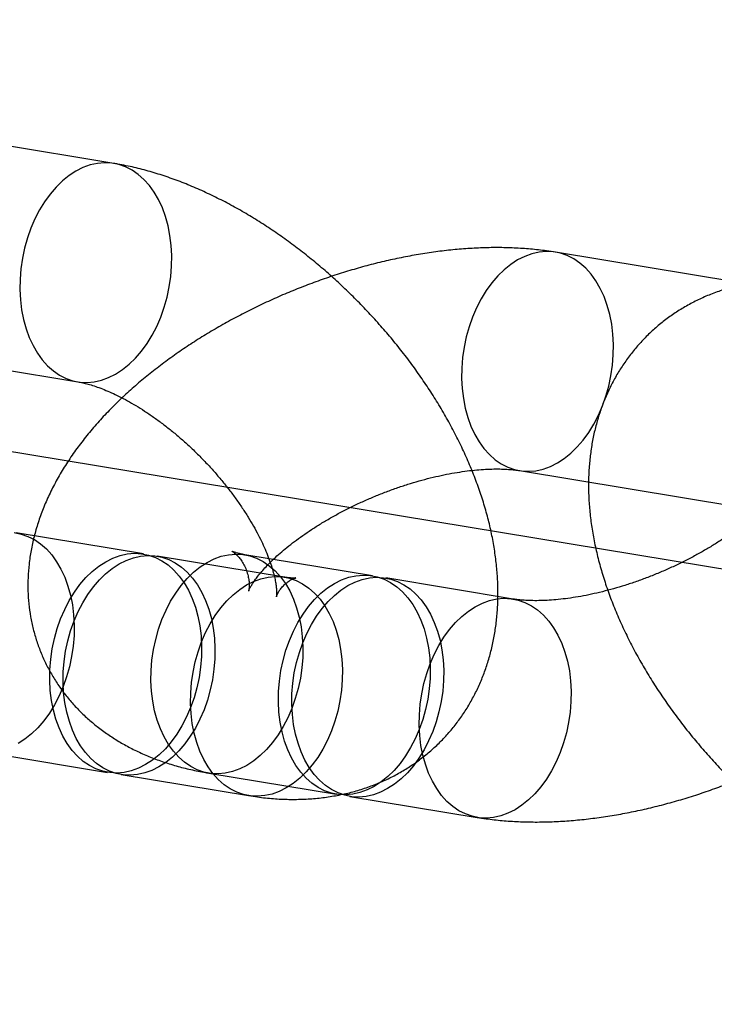
# Model space of a CAD drawing. Units: millimetres. Extents: x -1597 to 13450, y 510 to 47469.
# Drawn here: x 1380 to 1399, y 21009 to 21036 of the extents above; entities that cross this region are included whole.
import ezdxf

# ---------------------------------------------------------------- set-up
doc = ezdxf.new("R2010")
doc.units = ezdxf.units.MM

msp = doc.modelspace()

# ---------------------------------------------------------------- linework, layer by layer
at = {"color": 7, "linetype": 'Continuous'}
msp.add_line((1308.913, 21035.727), (2322.591, 20868.49), dxfattribs=at)
at = {"color": 7, "linetype": 'Continuous', "lineweight": 25}
for p, q in [((1382.641, 21031.83), (1375.369, 21033.03)), ((1401.89, 21028.223), (1394.618, 21029.422)), ((1374.393, 21027.11), (1381.665, 21025.911)), ((1393.641, 21023.502), (1400.913, 21022.303)), ((1383.451, 21021.243), (1379.997, 21021.813)), ((1387.269, 21020.613), (1383.815, 21021.183)), ((1389.651, 21020.652), (1386.197, 21021.222)), ((1393.469, 21020.022), (1390.015, 21020.592)), ((1379.02, 21015.893), (1382.474, 21015.323)), ((1382.838, 21015.263), (1386.292, 21014.693)), ((1385.22, 21015.302), (1388.675, 21014.732)), ((1389.038, 21014.672), (1392.492, 21014.102))]:
    msp.add_line(p, q, dxfattribs=at)
at = {"color": 7, "linetype": 'Continuous', "lineweight": 25, "flags": 128}
for points in [[(1380.349, 21027.113), (1380.451, 21026.893), (1380.569, 21026.69), (1380.701, 21026.507), (1380.847, 21026.345), (1381.004, 21026.207), (1381.171, 21026.092), (1381.348, 21026.003), (1381.532, 21025.939), (1381.721, 21025.902), (1381.915, 21025.892), (1382.11, 21025.909), (1382.306, 21025.953), (1382.5, 21026.023), (1382.692, 21026.119), (1382.878, 21026.24), (1383.058, 21026.385), (1383.23, 21026.552), (1383.392, 21026.74), (1383.543, 21026.948), (1383.681, 21027.173), (1383.805, 21027.413), (1383.914, 21027.667), (1384.008, 21027.931), (1384.085, 21028.204), (1384.144, 21028.483), (1384.185, 21028.765), (1384.208, 21029.049), (1384.212, 21029.33), (1384.197, 21029.608), (1384.164, 21029.879), (1384.113, 21030.141), (1384.044, 21030.391), (1383.958, 21030.628), (1383.855, 21030.848), (1383.737, 21031.051), (1383.605, 21031.234), (1383.46, 21031.396), (1383.302, 21031.534), (1383.135, 21031.649), (1382.958, 21031.738), (1382.775, 21031.802), (1382.585, 21031.839), (1382.392, 21031.849), (1382.196, 21031.832), (1382, 21031.788), (1381.806, 21031.718), (1381.615, 21031.622), (1381.428, 21031.501), (1381.248, 21031.356), (1381.076, 21031.189), (1380.914, 21031.001), (1380.764, 21030.793), (1380.626, 21030.568), (1380.501, 21030.328), (1380.392, 21030.074), (1380.298, 21029.81), (1380.222, 21029.537), (1380.163, 21029.258), (1380.122, 21028.976), (1380.099, 21028.692), (1380.095, 21028.411), (1380.109, 21028.133), (1380.142, 21027.862), (1380.194, 21027.6), (1380.263, 21027.35), (1380.349, 21027.113)], [(1395.934, 21028.22), (1395.831, 21028.44), (1395.714, 21028.643), (1395.581, 21028.826), (1395.436, 21028.987), (1395.279, 21029.126), (1395.111, 21029.241), (1394.935, 21029.33), (1394.751, 21029.394), (1394.561, 21029.43), (1394.368, 21029.44), (1394.173, 21029.424), (1393.977, 21029.38), (1393.782, 21029.31), (1393.591, 21029.214), (1393.404, 21029.093), (1393.224, 21028.948), (1393.053, 21028.781), (1392.891, 21028.593), (1392.74, 21028.385), (1392.602, 21028.16), (1392.477, 21027.92), (1392.368, 21027.666), (1392.275, 21027.402), (1392.198, 21027.129), (1392.139, 21026.85), (1392.098, 21026.568), (1392.075, 21026.284), (1392.071, 21026.002), (1392.086, 21025.725), (1392.119, 21025.454), (1392.17, 21025.192), (1392.239, 21024.942), (1392.325, 21024.705), (1392.427, 21024.485), (1392.545, 21024.282), (1392.678, 21024.099), (1392.823, 21023.937), (1392.98, 21023.799), (1393.148, 21023.684), (1393.324, 21023.595), (1393.508, 21023.531), (1393.697, 21023.494), (1393.891, 21023.484), (1394.086, 21023.501), (1394.282, 21023.545), (1394.477, 21023.615), (1394.668, 21023.711), (1394.855, 21023.832), (1395.034, 21023.977), (1395.206, 21024.144), (1395.368, 21024.332), (1395.519, 21024.54), (1395.657, 21024.765), (1395.781, 21025.005), (1395.891, 21025.258), (1395.984, 21025.523), (1396.061, 21025.796), (1396.12, 21026.075), (1396.161, 21026.357), (1396.184, 21026.64), (1396.188, 21026.922), (1396.173, 21027.2), (1396.14, 21027.471), (1396.089, 21027.733), (1396.02, 21027.983), (1395.934, 21028.22)], [(1379.94, 21021.821), (1380.13, 21021.784), (1380.314, 21021.721), (1380.49, 21021.631), (1380.658, 21021.517), (1380.815, 21021.378), (1380.96, 21021.216), (1381.092, 21021.033), (1381.21, 21020.831), (1381.313, 21020.61), (1381.399, 21020.373), (1381.468, 21020.123), (1381.519, 21019.861), (1381.552, 21019.59), (1381.567, 21019.313), (1381.563, 21019.031), (1381.54, 21018.748), (1381.499, 21018.465), (1381.44, 21018.186), (1381.363, 21017.913), (1381.27, 21017.649), (1381.16, 21017.395), (1381.036, 21017.155), (1380.898, 21016.93), (1380.747, 21016.723), (1380.585, 21016.534), (1380.413, 21016.367), (1380.233, 21016.222), (1380.047, 21016.102)], [(1381.158, 21016.526), (1381.072, 21016.762), (1381.003, 21017.013), (1380.952, 21017.274), (1380.919, 21017.545), (1380.904, 21017.823), (1380.908, 21018.105), (1380.931, 21018.388), (1380.972, 21018.671), (1381.031, 21018.95), (1381.108, 21019.222), (1381.201, 21019.487), (1381.311, 21019.74), (1381.435, 21019.981), (1381.573, 21020.206), (1381.724, 21020.413), (1381.886, 21020.601), (1382.058, 21020.769), (1382.238, 21020.913), (1382.424, 21021.034), (1382.615, 21021.13), (1382.81, 21021.2), (1383.006, 21021.244), (1383.201, 21021.261), (1383.395, 21021.251), (1383.584, 21021.214), (1383.768, 21021.151), (1383.944, 21021.061), (1384.112, 21020.947), (1384.269, 21020.808), (1384.415, 21020.646), (1384.547, 21020.463), (1384.665, 21020.261), (1384.767, 21020.04), (1384.853, 21019.804), (1384.922, 21019.553), (1384.974, 21019.291), (1385.007, 21019.02), (1385.021, 21018.743), (1385.017, 21018.461), (1384.994, 21018.178), (1384.953, 21017.895), (1384.894, 21017.616), (1384.817, 21017.343), (1384.724, 21017.079), (1384.615, 21016.825), (1384.49, 21016.585), (1384.352, 21016.36), (1384.201, 21016.153), (1384.039, 21015.964), (1383.868, 21015.797), (1383.688, 21015.653), (1383.501, 21015.532), (1383.31, 21015.436), (1383.115, 21015.366), (1382.92, 21015.322), (1382.724, 21015.305), (1382.531, 21015.315), (1382.341, 21015.352), (1382.157, 21015.415), (1381.981, 21015.505), (1381.813, 21015.619), (1381.656, 21015.758), (1381.511, 21015.919), (1381.379, 21016.102), (1381.261, 21016.305), (1381.158, 21016.526)], [(1381.522, 21016.466), (1381.436, 21016.702), (1381.367, 21016.953), (1381.315, 21017.214), (1381.282, 21017.485), (1381.268, 21017.763), (1381.272, 21018.045), (1381.295, 21018.328), (1381.336, 21018.611), (1381.395, 21018.89), (1381.472, 21019.163), (1381.565, 21019.427), (1381.674, 21019.68), (1381.799, 21019.921), (1381.937, 21020.146), (1382.088, 21020.353), (1382.25, 21020.541), (1382.421, 21020.709), (1382.601, 21020.853), (1382.788, 21020.974), (1382.979, 21021.07), (1383.174, 21021.14), (1383.369, 21021.184), (1383.565, 21021.201), (1383.758, 21021.191), (1383.948, 21021.154), (1384.131, 21021.091), (1384.308, 21021.001), (1384.476, 21020.887), (1384.633, 21020.748), (1384.778, 21020.586), (1384.91, 21020.403), (1385.028, 21020.201), (1385.131, 21019.98), (1385.217, 21019.744), (1385.286, 21019.493), (1385.337, 21019.231), (1385.37, 21018.96), (1385.385, 21018.683), (1385.381, 21018.401), (1385.358, 21018.118), (1385.317, 21017.835), (1385.258, 21017.556), (1385.181, 21017.283), (1385.088, 21017.019), (1384.978, 21016.765), (1384.854, 21016.525), (1384.716, 21016.3), (1384.565, 21016.093), (1384.403, 21015.905), (1384.231, 21015.737), (1384.051, 21015.593), (1383.865, 21015.472), (1383.674, 21015.376), (1383.479, 21015.306), (1383.283, 21015.262), (1383.088, 21015.245), (1382.894, 21015.255), (1382.705, 21015.292), (1382.521, 21015.355), (1382.345, 21015.445), (1382.177, 21015.559), (1382.02, 21015.698), (1381.874, 21015.859), (1381.742, 21016.042), (1381.624, 21016.245), (1381.522, 21016.466)], [(1383.904, 21016.505), (1383.818, 21016.742), (1383.749, 21016.992), (1383.698, 21017.254), (1383.665, 21017.525), (1383.65, 21017.802), (1383.654, 21018.084), (1383.677, 21018.367), (1383.718, 21018.65), (1383.777, 21018.929), (1383.854, 21019.202), (1383.947, 21019.466), (1384.057, 21019.72), (1384.181, 21019.96), (1384.319, 21020.185), (1384.47, 21020.392), (1384.632, 21020.581), (1384.803, 21020.748), (1384.983, 21020.893), (1385.17, 21021.013), (1385.361, 21021.109), (1385.556, 21021.18), (1385.752, 21021.223), (1385.947, 21021.24), (1386.14, 21021.23), (1386.33, 21021.193), (1386.514, 21021.13), (1386.69, 21021.041), (1386.858, 21020.926), (1387.015, 21020.787), (1387.16, 21020.626), (1387.293, 21020.443), (1387.411, 21020.24), (1387.513, 21020.019), (1387.599, 21019.783), (1387.668, 21019.533), (1387.719, 21019.271), (1387.752, 21019), (1387.767, 21018.722), (1387.763, 21018.44), (1387.74, 21018.157), (1387.699, 21017.874), (1387.64, 21017.596), (1387.563, 21017.323), (1387.47, 21017.058), (1387.36, 21016.805), (1387.236, 21016.564), (1387.098, 21016.34), (1386.947, 21016.132), (1386.785, 21015.944), (1386.614, 21015.777), (1386.434, 21015.632), (1386.247, 21015.511), (1386.056, 21015.415), (1385.861, 21015.345), (1385.665, 21015.301), (1385.47, 21015.284), (1385.277, 21015.294), (1385.087, 21015.331), (1384.903, 21015.394), (1384.727, 21015.484), (1384.559, 21015.598), (1384.402, 21015.737), (1384.257, 21015.899), (1384.124, 21016.082), (1384.006, 21016.284), (1383.904, 21016.505)], [(1384.976, 21015.896), (1384.89, 21016.132), (1384.821, 21016.383), (1384.77, 21016.645), (1384.737, 21016.915), (1384.722, 21017.193), (1384.726, 21017.475), (1384.749, 21017.758), (1384.79, 21018.041), (1384.849, 21018.32), (1384.926, 21018.593), (1385.019, 21018.857), (1385.129, 21019.111), (1385.253, 21019.351), (1385.391, 21019.576), (1385.542, 21019.783), (1385.704, 21019.971), (1385.876, 21020.139), (1386.056, 21020.283), (1386.242, 21020.404), (1386.433, 21020.5), (1386.628, 21020.57), (1386.824, 21020.614), (1387.019, 21020.631), (1387.213, 21020.621), (1387.402, 21020.584), (1387.586, 21020.521), (1387.762, 21020.431), (1387.93, 21020.317), (1388.087, 21020.178), (1388.233, 21020.017), (1388.365, 21019.834), (1388.483, 21019.631), (1388.585, 21019.41), (1388.671, 21019.174), (1388.74, 21018.923), (1388.791, 21018.662), (1388.825, 21018.391), (1388.839, 21018.113), (1388.835, 21017.831), (1388.812, 21017.548), (1388.771, 21017.265), (1388.712, 21016.986), (1388.635, 21016.713), (1388.542, 21016.449), (1388.433, 21016.196), (1388.308, 21015.955), (1388.17, 21015.73), (1388.019, 21015.523), (1387.857, 21015.335), (1387.686, 21015.167), (1387.506, 21015.023), (1387.319, 21014.902), (1387.128, 21014.806), (1386.933, 21014.736), (1386.737, 21014.692), (1386.542, 21014.675), (1386.349, 21014.685), (1386.159, 21014.722), (1385.975, 21014.785), (1385.799, 21014.875), (1385.631, 21014.989), (1385.474, 21015.128), (1385.329, 21015.29), (1385.196, 21015.473), (1385.079, 21015.675), (1384.976, 21015.896)], [(1387.358, 21015.935), (1387.272, 21016.172), (1387.203, 21016.422), (1387.152, 21016.684), (1387.119, 21016.955), (1387.104, 21017.232), (1387.108, 21017.514), (1387.131, 21017.798), (1387.172, 21018.08), (1387.231, 21018.359), (1387.308, 21018.632), (1387.401, 21018.896), (1387.511, 21019.15), (1387.635, 21019.39), (1387.773, 21019.615), (1387.924, 21019.823), (1388.086, 21020.011), (1388.258, 21020.178), (1388.438, 21020.323), (1388.624, 21020.444), (1388.816, 21020.54), (1389.01, 21020.61), (1389.206, 21020.653), (1389.401, 21020.67), (1389.595, 21020.66), (1389.784, 21020.624), (1389.968, 21020.56), (1390.145, 21020.471), (1390.312, 21020.356), (1390.469, 21020.217), (1390.615, 21020.056), (1390.747, 21019.873), (1390.865, 21019.67), (1390.967, 21019.449), (1391.053, 21019.213), (1391.122, 21018.963), (1391.174, 21018.701), (1391.207, 21018.43), (1391.221, 21018.152), (1391.217, 21017.87), (1391.194, 21017.587), (1391.153, 21017.305), (1391.094, 21017.026), (1391.018, 21016.753), (1390.924, 21016.488), (1390.815, 21016.235), (1390.69, 21015.995), (1390.552, 21015.77), (1390.402, 21015.562), (1390.24, 21015.374), (1390.068, 21015.207), (1389.888, 21015.062), (1389.701, 21014.941), (1389.51, 21014.845), (1389.316, 21014.775), (1389.12, 21014.731), (1388.924, 21014.714), (1388.731, 21014.724), (1388.541, 21014.761), (1388.358, 21014.825), (1388.181, 21014.914), (1388.014, 21015.029), (1387.856, 21015.167), (1387.711, 21015.329), (1387.579, 21015.512), (1387.461, 21015.715), (1387.358, 21015.935)], [(1387.722, 21015.875), (1387.636, 21016.112), (1387.567, 21016.362), (1387.516, 21016.624), (1387.483, 21016.895), (1387.468, 21017.172), (1387.472, 21017.454), (1387.495, 21017.738), (1387.536, 21018.02), (1387.595, 21018.299), (1387.672, 21018.572), (1387.765, 21018.836), (1387.874, 21019.09), (1387.999, 21019.33), (1388.137, 21019.555), (1388.288, 21019.763), (1388.45, 21019.951), (1388.621, 21020.118), (1388.801, 21020.263), (1388.988, 21020.384), (1389.179, 21020.48), (1389.374, 21020.55), (1389.57, 21020.593), (1389.765, 21020.61), (1389.958, 21020.6), (1390.148, 21020.564), (1390.332, 21020.5), (1390.508, 21020.411), (1390.676, 21020.296), (1390.833, 21020.157), (1390.978, 21019.996), (1391.111, 21019.813), (1391.228, 21019.61), (1391.331, 21019.39), (1391.417, 21019.153), (1391.486, 21018.903), (1391.537, 21018.641), (1391.57, 21018.37), (1391.585, 21018.092), (1391.581, 21017.81), (1391.558, 21017.527), (1391.517, 21017.245), (1391.458, 21016.966), (1391.381, 21016.693), (1391.288, 21016.428), (1391.178, 21016.175), (1391.054, 21015.935), (1390.916, 21015.71), (1390.765, 21015.502), (1390.603, 21015.314), (1390.431, 21015.147), (1390.252, 21015.002), (1390.065, 21014.881), (1389.874, 21014.785), (1389.679, 21014.715), (1389.483, 21014.671), (1389.288, 21014.654), (1389.094, 21014.664), (1388.905, 21014.701), (1388.721, 21014.765), (1388.545, 21014.854), (1388.377, 21014.969), (1388.22, 21015.107), (1388.075, 21015.269), (1387.942, 21015.452), (1387.824, 21015.655), (1387.722, 21015.875)], [(1391.176, 21015.305), (1391.09, 21015.542), (1391.021, 21015.792), (1390.97, 21016.054), (1390.937, 21016.325), (1390.922, 21016.603), (1390.926, 21016.884), (1390.949, 21017.168), (1390.99, 21017.45), (1391.049, 21017.729), (1391.126, 21018.002), (1391.219, 21018.266), (1391.329, 21018.52), (1391.453, 21018.76), (1391.591, 21018.985), (1391.742, 21019.193), (1391.904, 21019.381), (1392.076, 21019.548), (1392.256, 21019.693), (1392.442, 21019.814), (1392.634, 21019.91), (1392.828, 21019.98), (1393.024, 21020.024), (1393.219, 21020.041), (1393.413, 21020.031), (1393.602, 21019.994), (1393.786, 21019.93), (1393.962, 21019.841), (1394.13, 21019.726), (1394.287, 21019.587), (1394.433, 21019.426), (1394.565, 21019.243), (1394.683, 21019.04), (1394.785, 21018.82), (1394.871, 21018.583), (1394.94, 21018.333), (1394.992, 21018.071), (1395.025, 21017.8), (1395.039, 21017.522), (1395.035, 21017.241), (1395.012, 21016.957), (1394.971, 21016.675), (1394.912, 21016.396), (1394.836, 21016.123), (1394.742, 21015.858), (1394.633, 21015.605), (1394.508, 21015.365), (1394.37, 21015.14), (1394.22, 21014.932), (1394.058, 21014.744), (1393.886, 21014.577), (1393.706, 21014.432), (1393.519, 21014.311), (1393.328, 21014.215), (1393.134, 21014.145), (1392.938, 21014.101), (1392.742, 21014.084), (1392.549, 21014.094), (1392.359, 21014.131), (1392.176, 21014.195), (1391.999, 21014.284), (1391.831, 21014.399), (1391.674, 21014.537), (1391.529, 21014.699), (1391.397, 21014.882), (1391.279, 21015.085), (1391.176, 21015.305)]]:
    msp.add_lwpolyline(points, dxfattribs=at)
at = {"color": 7, "linetype": 'Continuous', "lineweight": 25}
for points, knots in [([(1386.292, 21014.693), (1386.375, 21014.68), (1386.601, 21014.645), (1386.967, 21014.607), (1387.389, 21014.587), (1387.804, 21014.593), (1388.208, 21014.623), (1388.601, 21014.678), (1388.982, 21014.756), (1389.349, 21014.858), (1389.703, 21014.982), (1390.041, 21015.127), (1390.364, 21015.293), (1390.672, 21015.479), (1390.962, 21015.683), (1391.236, 21015.905), (1391.492, 21016.144), (1391.731, 21016.399), (1391.95, 21016.67), (1392.151, 21016.954), (1392.332, 21017.252), (1392.494, 21017.563), (1392.636, 21017.886), (1392.758, 21018.22), (1392.86, 21018.566), (1392.942, 21018.922), (1393.002, 21019.289), (1393.042, 21019.666), (1393.059, 21020.053), (1393.055, 21020.45), (1393.029, 21020.855), (1392.979, 21021.268), (1392.908, 21021.687), (1392.813, 21022.111), (1392.697, 21022.539), (1392.559, 21022.967), (1392.401, 21023.396), (1392.223, 21023.823), (1392.026, 21024.246), (1391.811, 21024.666), (1391.58, 21025.08), (1391.333, 21025.489), (1391.07, 21025.891), (1390.793, 21026.287), (1390.502, 21026.674), (1390.199, 21027.054), (1389.882, 21027.424), (1389.554, 21027.785), (1389.215, 21028.136), (1388.866, 21028.477), (1388.507, 21028.805), (1388.138, 21029.122), (1387.761, 21029.427), (1387.375, 21029.717), (1386.982, 21029.994), (1386.582, 21030.256), (1386.175, 21030.503), (1385.762, 21030.734), (1385.343, 21030.947), (1384.92, 21031.143), (1384.492, 21031.319), (1384.06, 21031.476), (1383.626, 21031.612), (1383.19, 21031.725), (1382.862, 21031.793), (1382.679, 21031.824), (1382.641, 21031.83)], [0, 0, 0, 0, 0.0098263, 0.0267033, 0.0434436, 0.059922, 0.0761015, 0.091964, 0.1075086, 0.1227483, 0.1377056, 0.1524096, 0.1668924, 0.1811879, 0.19533, 0.2093527, 0.2232895, 0.2371738, 0.2510315, 0.264893, 0.2787923, 0.2927641, 0.3068433, 0.321065, 0.335464, 0.350074, 0.3649254, 0.380044, 0.3954478, 0.4111444, 0.4271281, 0.4433781, 0.4598595, 0.4765261, 0.4933256, 0.5102055, 0.5271162, 0.5440124, 0.56087, 0.577674, 0.5944172, 0.6110981, 0.6277194, 0.644287, 0.6608082, 0.677292, 0.693748, 0.7101862, 0.7266172, 0.7430516, 0.7594969, 0.7759636, 0.7924625, 0.8090046, 0.8256004, 0.8422602, 0.8589934, 0.8758078, 0.8927092, 0.9096994, 0.9267753, 0.9439261, 0.9611315, 0.9783514, 0.9955316, 1, 1, 1, 1]), ([(1394.618, 21029.422), (1394.537, 21029.435), (1394.314, 21029.47), (1393.941, 21029.511), (1393.497, 21029.54), (1393.045, 21029.551), (1392.588, 21029.542), (1392.126, 21029.516), (1391.661, 21029.472), (1391.195, 21029.411), (1390.727, 21029.334), (1390.26, 21029.241), (1389.793, 21029.134), (1389.328, 21029.011), (1388.866, 21028.875), (1388.406, 21028.724), (1387.95, 21028.56), (1387.498, 21028.383), (1387.052, 21028.193), (1386.611, 21027.991), (1386.178, 21027.777), (1385.752, 21027.55), (1385.334, 21027.313), (1384.926, 21027.063), (1384.528, 21026.803), (1384.14, 21026.531), (1383.764, 21026.249), (1383.4, 21025.955), (1383.05, 21025.65), (1382.714, 21025.335), (1382.393, 21025.008), (1382.089, 21024.67), (1381.804, 21024.322), (1381.539, 21023.965), (1381.297, 21023.599), (1381.079, 21023.227), (1380.887, 21022.851), (1380.723, 21022.472), (1380.586, 21022.094), (1380.477, 21021.716), (1380.395, 21021.342), (1380.341, 21020.971), (1380.313, 21020.605), (1380.311, 21020.245), (1380.334, 21019.891), (1380.382, 21019.544), (1380.454, 21019.206), (1380.549, 21018.877), (1380.667, 21018.557), (1380.806, 21018.249), (1380.967, 21017.952), (1381.147, 21017.668), (1381.348, 21017.397), (1381.567, 21017.14), (1381.804, 21016.896), (1382.059, 21016.667), (1382.332, 21016.453), (1382.622, 21016.254), (1382.929, 21016.07), (1383.254, 21015.902), (1383.597, 21015.75), (1383.957, 21015.614), (1384.335, 21015.495), (1384.726, 21015.396), (1385.024, 21015.335), (1385.19, 21015.307), (1385.22, 21015.302)], [0, 0, 0, 0, 0.00961, 0.026721, 0.043862, 0.061033, 0.078172, 0.095245, 0.112233, 0.12913, 0.145935, 0.162655, 0.179299, 0.195877, 0.212402, 0.228885, 0.245339, 0.261776, 0.27821, 0.294652, 0.311111, 0.3276, 0.344133, 0.360723, 0.377384, 0.394129, 0.410971, 0.427923, 0.444994, 0.462189, 0.479507, 0.496937, 0.514452, 0.531997, 0.549489, 0.566838, 0.583954, 0.600753, 0.61718, 0.633205, 0.648829, 0.664072, 0.678967, 0.693553, 0.707874, 0.72197, 0.735883, 0.749652, 0.763314, 0.776907, 0.790461, 0.804007, 0.817582, 0.831226, 0.844978, 0.858879, 0.872972, 0.887299, 0.901904, 0.916823, 0.93209, 0.947723, 0.963724, 0.980074, 0.996324, 1, 1, 1, 1]), ([(1402.277, 21028.591), (1402.194, 21028.604), (1401.968, 21028.639), (1401.601, 21028.677), (1401.18, 21028.697), (1400.765, 21028.691), (1400.361, 21028.661), (1399.968, 21028.606), (1399.587, 21028.528), (1399.22, 21028.426), (1398.866, 21028.302), (1398.528, 21028.157), (1398.205, 21027.991), (1397.897, 21027.806), (1397.607, 21027.601), (1397.333, 21027.379), (1397.076, 21027.14), (1396.838, 21026.885), (1396.619, 21026.614), (1396.418, 21026.33), (1396.237, 21026.032), (1396.075, 21025.721), (1395.933, 21025.398), (1395.81, 21025.064), (1395.709, 21024.718), (1395.627, 21024.362), (1395.567, 21023.995), (1395.527, 21023.618), (1395.51, 21023.231), (1395.514, 21022.834), (1395.54, 21022.429), (1395.589, 21022.016), (1395.661, 21021.597), (1395.756, 21021.173), (1395.872, 21020.745), (1396.01, 21020.317), (1396.168, 21019.888), (1396.346, 21019.462), (1396.543, 21019.038), (1396.758, 21018.619), (1396.989, 21018.204), (1397.236, 21017.795), (1397.499, 21017.393), (1397.776, 21016.998), (1398.067, 21016.61), (1398.37, 21016.231), (1398.687, 21015.86), (1399.014, 21015.499), (1399.353, 21015.148), (1399.703, 21014.808), (1400.062, 21014.479), (1400.431, 21014.162), (1400.808, 21013.858), (1401.194, 21013.567), (1401.587, 21013.29), (1401.987, 21013.028), (1402.394, 21012.781), (1402.807, 21012.55), (1403.226, 21012.337), (1403.649, 21012.141), (1404.077, 21011.965), (1404.509, 21011.808), (1404.943, 21011.673), (1405.379, 21011.559), (1405.707, 21011.491), (1405.89, 21011.46), (1405.927, 21011.454)], [0, 0, 0, 0, 0.009826, 0.026703, 0.043444, 0.059922, 0.076101, 0.091964, 0.107509, 0.122748, 0.137706, 0.15241, 0.166892, 0.181188, 0.19533, 0.209353, 0.22329, 0.237174, 0.251032, 0.264893, 0.278792, 0.292764, 0.306843, 0.321065, 0.335464, 0.350074, 0.364925, 0.380044, 0.395448, 0.411144, 0.427128, 0.443378, 0.45986, 0.476526, 0.493326, 0.510205, 0.527116, 0.544012, 0.56087, 0.577674, 0.594417, 0.611098, 0.627719, 0.644287, 0.660808, 0.677292, 0.693748, 0.710186, 0.726617, 0.743052, 0.759497, 0.775964, 0.792463, 0.809005, 0.8256, 0.84226, 0.858993, 0.875808, 0.892709, 0.909699, 0.926775, 0.943926, 0.961131, 0.978351, 0.995532, 1, 1, 1, 1]), ([(1392.492, 21014.102), (1392.573, 21014.09), (1392.796, 21014.055), (1393.169, 21014.014), (1393.613, 21013.984), (1394.065, 21013.974), (1394.523, 21013.983), (1394.984, 21014.009), (1395.449, 21014.053), (1395.916, 21014.114), (1396.383, 21014.191), (1396.85, 21014.283), (1397.317, 21014.391), (1397.782, 21014.514), (1398.245, 21014.65), (1398.705, 21014.801), (1399.161, 21014.965), (1399.612, 21015.142), (1400.059, 21015.332), (1400.499, 21015.534), (1400.933, 21015.748), (1401.358, 21015.974), (1401.776, 21016.212), (1402.184, 21016.461), (1402.583, 21016.722), (1402.97, 21016.993), (1403.346, 21017.276), (1403.71, 21017.57), (1404.06, 21017.874), (1404.397, 21018.19), (1404.717, 21018.517), (1405.021, 21018.855), (1405.306, 21019.203), (1405.571, 21019.56), (1405.813, 21019.926), (1406.031, 21020.298), (1406.223, 21020.674), (1406.387, 21021.052), (1406.524, 21021.431), (1406.634, 21021.808), (1406.715, 21022.183), (1406.77, 21022.554), (1406.797, 21022.92), (1406.799, 21023.28), (1406.776, 21023.634), (1406.728, 21023.98), (1406.656, 21024.319), (1406.561, 21024.648), (1406.444, 21024.967), (1406.304, 21025.276), (1406.143, 21025.572), (1405.963, 21025.857), (1405.763, 21026.128), (1405.544, 21026.385), (1405.306, 21026.628), (1405.051, 21026.857), (1404.779, 21027.072), (1404.488, 21027.271), (1404.181, 21027.455), (1403.856, 21027.623), (1403.513, 21027.775), (1403.153, 21027.911), (1402.775, 21028.029), (1402.384, 21028.129), (1402.086, 21028.189), (1401.921, 21028.217), (1401.89, 21028.223)], [0, 0, 0, 0, 0.00961, 0.026721, 0.043862, 0.061033, 0.078172, 0.095245, 0.112233, 0.12913, 0.145935, 0.162655, 0.179299, 0.195877, 0.212402, 0.228885, 0.245339, 0.261776, 0.27821, 0.294652, 0.311111, 0.3276, 0.344133, 0.360723, 0.377384, 0.394129, 0.410971, 0.427923, 0.444994, 0.462189, 0.479507, 0.496937, 0.514452, 0.531997, 0.549489, 0.566838, 0.583954, 0.600753, 0.61718, 0.633205, 0.648829, 0.664072, 0.678967, 0.693553, 0.707874, 0.72197, 0.735883, 0.749652, 0.763314, 0.776907, 0.790461, 0.804007, 0.817582, 0.831226, 0.844978, 0.858879, 0.872972, 0.887299, 0.901904, 0.916823, 0.93209, 0.947723, 0.963724, 0.980074, 0.996324, 1, 1, 1, 1]), ([(1381.665, 21025.911), (1381.687, 21025.907), (1381.75, 21025.896), (1381.867, 21025.869), (1382.022, 21025.827), (1382.193, 21025.771), (1382.379, 21025.701), (1382.578, 21025.616), (1382.789, 21025.515), (1383.011, 21025.399), (1383.24, 21025.267), (1383.476, 21025.119), (1383.716, 21024.957), (1383.959, 21024.78), (1384.202, 21024.59), (1384.443, 21024.388), (1384.682, 21024.174), (1384.915, 21023.95), (1385.142, 21023.718), (1385.361, 21023.479), (1385.57, 21023.234), (1385.769, 21022.986), (1385.955, 21022.737), (1386.127, 21022.487), (1386.286, 21022.24), (1386.43, 21021.998), (1386.559, 21021.761), (1386.672, 21021.533), (1386.769, 21021.315), (1386.85, 21021.109), (1386.916, 21020.917), (1386.968, 21020.742), (1387.007, 21020.584), (1387.033, 21020.446), (1387.049, 21020.328), (1387.056, 21020.232), (1387.057, 21020.158), (1387.055, 21020.108), (1387.051, 21020.08), (1387.05, 21020.076), (1387.054, 21020.094), (1387.068, 21020.134), (1387.097, 21020.194), (1387.145, 21020.272), (1387.218, 21020.364), (1387.311, 21020.451), (1387.405, 21020.518), (1387.481, 21020.56), (1387.537, 21020.583), (1387.572, 21020.593), (1387.584, 21020.595), (1387.572, 21020.593), (1387.536, 21020.59), (1387.477, 21020.59), (1387.397, 21020.595), (1387.323, 21020.604), (1387.278, 21020.612), (1387.269, 21020.613)], [0, 0, 0, 0, 0.009402, 0.026095, 0.042904, 0.059908, 0.077132, 0.094588, 0.112278, 0.130195, 0.148325, 0.166653, 0.185157, 0.203816, 0.222605, 0.241501, 0.260478, 0.279513, 0.29858, 0.317654, 0.336703, 0.355702, 0.374627, 0.393453, 0.412157, 0.430716, 0.44911, 0.467317, 0.485322, 0.503114, 0.520686, 0.53804, 0.555189, 0.572158, 0.588992, 0.605753, 0.622527, 0.639393, 0.656484, 0.673977, 0.692094, 0.711126, 0.731463, 0.753652, 0.778487, 0.80693, 0.832296, 0.854354, 0.874249, 0.892657, 0.91173, 0.929677, 0.946911, 0.963728, 0.980337, 0.996124, 1, 1, 1, 1]), ([(1386.197, 21021.222), (1386.173, 21021.226), (1386.108, 21021.238), (1386.021, 21021.257), (1385.942, 21021.28), (1385.887, 21021.299), (1385.855, 21021.312), (1385.847, 21021.317), (1385.859, 21021.31), (1385.891, 21021.289), (1385.94, 21021.249), (1386.003, 21021.187), (1386.076, 21021.1), (1386.152, 21020.985), (1386.222, 21020.843), (1386.274, 21020.692), (1386.303, 21020.552), (1386.313, 21020.439), (1386.313, 21020.348), (1386.306, 21020.283), (1386.298, 21020.244), (1386.294, 21020.232), (1386.298, 21020.243), (1386.311, 21020.276), (1386.337, 21020.329), (1386.377, 21020.399), (1386.432, 21020.486), (1386.505, 21020.588), (1386.596, 21020.703), (1386.705, 21020.83), (1386.834, 21020.967), (1386.982, 21021.113), (1387.149, 21021.265), (1387.335, 21021.422), (1387.54, 21021.582), (1387.762, 21021.744), (1388, 21021.905), (1388.252, 21022.065), (1388.519, 21022.222), (1388.797, 21022.375), (1389.085, 21022.522), (1389.382, 21022.662), (1389.685, 21022.794), (1389.992, 21022.917), (1390.302, 21023.03), (1390.611, 21023.133), (1390.919, 21023.225), (1391.223, 21023.306), (1391.52, 21023.374), (1391.81, 21023.431), (1392.088, 21023.477), (1392.354, 21023.511), (1392.605, 21023.533), (1392.84, 21023.546), (1393.056, 21023.549), (1393.252, 21023.543), (1393.427, 21023.531), (1393.554, 21023.516), (1393.62, 21023.506), (1393.641, 21023.502)], [0, 0, 0, 0, 0.009318, 0.025395, 0.041372, 0.057288, 0.073243, 0.089332, 0.10571, 0.122566, 0.14013, 0.158675, 0.178527, 0.200047, 0.223524, 0.248726, 0.27059, 0.290462, 0.308757, 0.327595, 0.345118, 0.361745, 0.377809, 0.393555, 0.409165, 0.424779, 0.440471, 0.456321, 0.472387, 0.488706, 0.505301, 0.522177, 0.539332, 0.556754, 0.574426, 0.592327, 0.610434, 0.628721, 0.647162, 0.66573, 0.6844, 0.703144, 0.721938, 0.740756, 0.759568, 0.778345, 0.797061, 0.81569, 0.834207, 0.852587, 0.870804, 0.888833, 0.906653, 0.924242, 0.941584, 0.958667, 0.975488, 0.992052, 1, 1, 1, 1]), ([(1400.913, 21022.303), (1400.937, 21022.298), (1401.002, 21022.287), (1401.089, 21022.267), (1401.169, 21022.245), (1401.223, 21022.226), (1401.255, 21022.212), (1401.263, 21022.208), (1401.251, 21022.214), (1401.219, 21022.236), (1401.17, 21022.276), (1401.107, 21022.337), (1401.035, 21022.424), (1400.959, 21022.539), (1400.888, 21022.681), (1400.836, 21022.833), (1400.807, 21022.973), (1400.797, 21023.086), (1400.798, 21023.177), (1400.804, 21023.242), (1400.812, 21023.28), (1400.816, 21023.293), (1400.812, 21023.281), (1400.799, 21023.249), (1400.773, 21023.196), (1400.733, 21023.126), (1400.678, 21023.039), (1400.605, 21022.937), (1400.515, 21022.821), (1400.405, 21022.694), (1400.277, 21022.557), (1400.128, 21022.412), (1399.961, 21022.26), (1399.775, 21022.103), (1399.57, 21021.943), (1399.349, 21021.781), (1399.111, 21021.619), (1398.858, 21021.459), (1398.592, 21021.302), (1398.313, 21021.15), (1398.025, 21021.003), (1397.729, 21020.863), (1397.426, 21020.731), (1397.118, 21020.608), (1396.809, 21020.494), (1396.499, 21020.391), (1396.191, 21020.3), (1395.887, 21020.219), (1395.59, 21020.15), (1395.301, 21020.093), (1395.022, 21020.048), (1394.756, 21020.014), (1394.505, 21019.991), (1394.271, 21019.979), (1394.054, 21019.976), (1393.858, 21019.981), (1393.684, 21019.994), (1393.556, 21020.009), (1393.491, 21020.019), (1393.469, 21020.022)], [0, 0, 0, 0, 0.009318, 0.025395, 0.041372, 0.057288, 0.073243, 0.089332, 0.10571, 0.122566, 0.14013, 0.158675, 0.178527, 0.200047, 0.223524, 0.248726, 0.27059, 0.290462, 0.308757, 0.327595, 0.345118, 0.361745, 0.377809, 0.393555, 0.409165, 0.424779, 0.440471, 0.456321, 0.472387, 0.488706, 0.505301, 0.522177, 0.539332, 0.556754, 0.574426, 0.592327, 0.610434, 0.628721, 0.647162, 0.66573, 0.6844, 0.703144, 0.721938, 0.740756, 0.759568, 0.778345, 0.797061, 0.81569, 0.834207, 0.852587, 0.870804, 0.888833, 0.906653, 0.924242, 0.941584, 0.958667, 0.975488, 0.992052, 1, 1, 1, 1])]:
    msp.add_open_spline(points, degree=3, knots=knots, dxfattribs=at)

doc.saveas('drawing.dxf')
